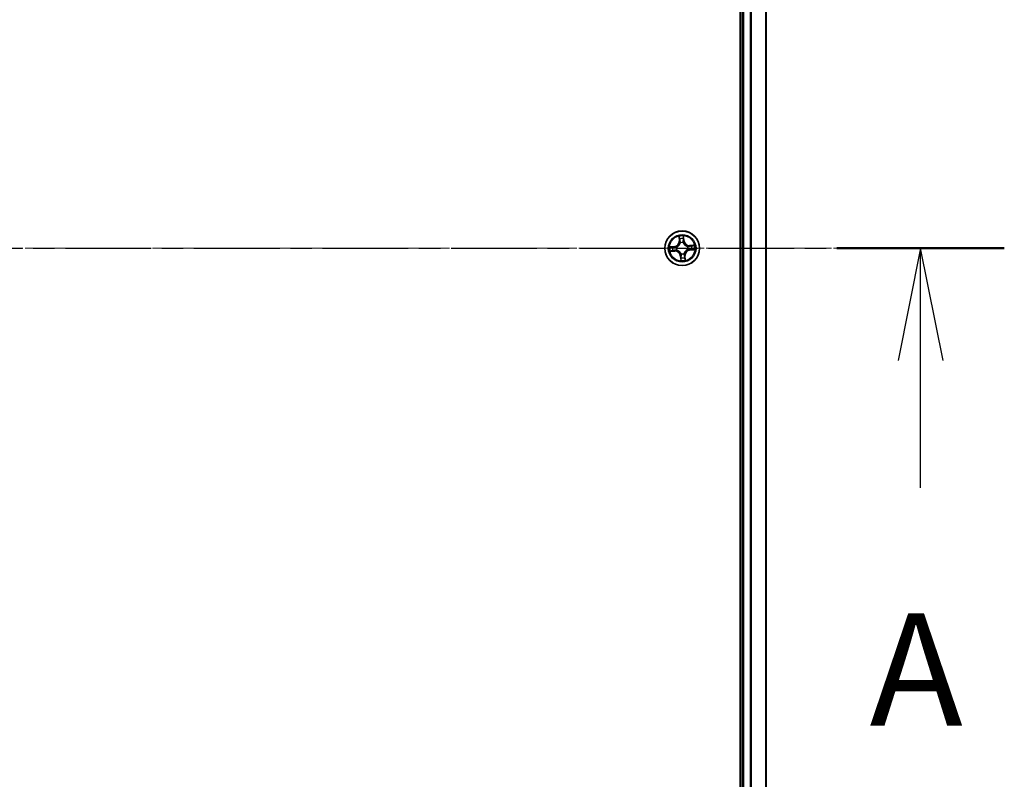
# Model space of a CAD drawing. Units: millimetres. Extents: x 7 to 10028, y 4 to 2112.
# Drawn here: x 1617 to 1782, y 1211 to 1338 of the extents above; entities that cross this region are included whole.
import ezdxf

# ---------------------------------------------------------------- set-up
doc = ezdxf.new("R2010")
doc.units = ezdxf.units.MM
doc.header["$LTSCALE"] = 0.5
doc.linetypes.add('CHAIN', pattern=[0.3543, 0.2362, -0.0295, 0.0591, -0.0295])
for name, color, linetype, lineweight in [('Centerline (ISO)', 131, 'Continuous', 18), ('Section Line (ISO)', 7, 'CHAIN', 25), ('Visible (ISO)', 7, 'Continuous', 35), ('Visible Narrow (ISO)', 7, 'Continuous', 25)]:
    doc.layers.add(name, color=color, linetype=linetype, lineweight=lineweight)
doc.styles.add('Note Text (TK)', font='MS PGothic.ttf')

# ---------------------------------------------------------------- blocks, each defined once
blk = doc.blocks.new('2dTransSection1')
at = {"layer": 'Section Line (ISO)', "linetype": 'CHAIN', "ltscale": 16.156252}
blk.add_line((134.126, 180.808), (223.713, 180.808), dxfattribs=at)
at = {"layer": 'Section Line (ISO)', "linetype": 'Continuous', "lineweight": 50}
blk.add_line((219.989, 180.808), (223.713, 180.808), dxfattribs=at)
at = {"layer": 'Section Line (ISO)', "linetype": 'Continuous'}
for p, q in [((221.851, 180.808), (221.351, 178.308)), ((221.851, 178.308), (221.851, 180.808)), ((222.351, 178.308), (221.851, 180.808)), ((221.851, 175.472), (221.851, 178.308))]:
    blk.add_line(p, q, dxfattribs=at)
at = {"layer": 'Section Line (ISO)', "insert": (220.715, 169.399), "char_height": 2.5, "attachment_point": 7, "style": 'Note Text (TK)'}
blk.add_mtext('A', dxfattribs=at)

msp = doc.modelspace()

# ---------------------------------------------------------------- linework, layer by layer
at = {"layer": 'Centerline (ISO)', "linetype": 'CHAIN', "ltscale": 23.990969}
msp.add_line((1125.39604, 1300.05719), (1760.75698, 1300.05719), dxfattribs=at)
at = {"layer": 'Visible (ISO)'}
for p, q in [((1737.77651, 1495.05719), (1737.77651, 1105.05719)), ((1738.07651, 1490.05719), (1738.07651, 1110.05719)), ((1742.07651, 1110.05719), (1742.07651, 1490.05719))]:
    msp.add_line(p, q, dxfattribs=at)
msp.add_circle((1728.07651, 1300.05719), 2.9, dxfattribs=at)
at = {"layer": 'Visible Narrow (ISO)'}
for p, q in [((1738.37651, 1110.05719), (1738.37651, 1490.05719)), ((1739.436, 1490.05719), (1739.436, 1110.05719)), ((1739.66646, 1110.05719), (1739.66646, 1490.05719)), ((1742.00698, 1490.05719), (1742.00698, 1110.05719)), ((1727.54054, 1302.04631), (1727.58345, 1301.26785)), ((1727.63318, 1301.27059), (1727.60621, 1301.75998)), ((1728.29579, 1301.81007), (1728.33982, 1301.32192)), ((1728.38943, 1301.3264), (1728.31938, 1302.10289)), ((1726.8073, 1300.37011), (1726.03081, 1300.30007)), ((1726.32363, 1300.27647), (1726.81178, 1300.32051)), ((1726.81178, 1300.32051), (1726.8073, 1300.37011)), ((1726.81178, 1300.32051), (1726.81831, 1300.24816)), ((1727.1242, 1300.23519), (1727.14516, 1300.23128)), ((1727.63318, 1301.27059), (1727.58345, 1301.26785)), ((1727.63318, 1301.27059), (1727.70572, 1301.27459)), ((1727.76966, 1300.95361), (1727.76275, 1300.97378)), ((1728.25451, 1301.0095), (1728.25059, 1300.98855)), ((1728.33982, 1301.32192), (1728.26747, 1301.3154)), ((1728.33982, 1301.32192), (1728.38943, 1301.3264)), ((1728.97293, 1300.36405), (1728.99309, 1300.37095)), ((1730.06563, 1300.59316), (1729.28717, 1300.55025)), ((1729.28991, 1300.50052), (1729.28717, 1300.55025)), ((1729.28991, 1300.50052), (1729.7793, 1300.52749)), ((1729.28991, 1300.50052), (1729.29391, 1300.42798)), ((1726.08739, 1299.52123), (1726.86585, 1299.56413)), ((1726.86311, 1299.61387), (1726.37372, 1299.58689)), ((1726.86311, 1299.61387), (1726.85911, 1299.6864)), ((1726.86311, 1299.61387), (1726.86585, 1299.56413)), ((1727.18009, 1299.75034), (1727.15992, 1299.74343)), ((1727.8132, 1298.79246), (1727.76359, 1298.78799)), ((1727.76359, 1298.78799), (1727.83364, 1298.0115)), ((1727.8132, 1298.79246), (1727.88555, 1298.79899)), ((1727.85723, 1298.30431), (1727.8132, 1298.79246)), ((1727.89851, 1299.10489), (1727.90243, 1299.12584)), ((1728.38336, 1299.16077), (1728.39027, 1299.14061)), ((1728.51984, 1298.84379), (1728.4473, 1298.8398)), ((1728.51984, 1298.84379), (1728.56957, 1298.84653)), ((1728.51984, 1298.84379), (1728.54681, 1298.3544)), ((1728.61247, 1298.06807), (1728.56957, 1298.84653)), ((1729.02882, 1299.87919), (1729.00786, 1299.88311)), ((1729.34124, 1299.79388), (1729.33471, 1299.86623)), ((1729.82939, 1299.83791), (1729.34124, 1299.79388)), ((1729.34124, 1299.79388), (1729.34571, 1299.74427)), ((1729.34571, 1299.74427), (1730.12221, 1299.81432))]:
    msp.add_line(p, q, dxfattribs=at)
for radius in [2.86769, 2.30915, 2.14146]:
    msp.add_circle((1728.07651, 1300.05719), radius, dxfattribs=at)
for centre, radius, start, end in [((1728.07651, 1300.05719), 2.06006, 83.2292734, 105.08011), ((1728.07651, 1300.05719), 1.61218, 83.8471709, 104.4622125), ((1728.07651, 1300.05719), 2.06006, 173.2292734, 195.08011), ((1728.07651, 1300.05719), 1.61218, 173.8471709, 194.4622125), ((1726.73056, 1301.22084), 0.85418, 275.1546917, 3.1546917), ((1726.73056, 1301.22084), 0.90399, 275.1546917, 3.1546917), ((1728.07651, 1300.05719), 0.9688, 169.4127358, 198.8966476), ((1728.07651, 1300.05719), 0.94748, 169.4127357, 198.8966476), ((1728.07651, 1300.05719), 0.9688, 79.4127358, 108.8966476), ((1728.07651, 1300.05719), 0.94748, 79.4127357, 108.8966476), ((1729.24016, 1301.40314), 0.90399, 185.1546917, 273.1546917), ((1729.24016, 1301.40314), 0.85418, 185.1546917, 273.1546917), ((1728.07651, 1300.05719), 0.94748, 349.4127357, 18.8966476), ((1728.07651, 1300.05719), 0.9688, 349.4127358, 18.8966476), ((1728.07651, 1300.05719), 1.61218, 353.8471709, 14.4622125), ((1728.07651, 1300.05719), 2.06006, 353.2292734, 15.08011), ((1726.91286, 1298.71124), 0.90399, 5.1546917, 93.1546917), ((1726.91286, 1298.71124), 0.85418, 5.1546917, 93.1546917), ((1728.07651, 1300.05719), 0.9688, 259.4127358, 288.8966476), ((1728.07651, 1300.05719), 0.94748, 259.4127357, 288.8966476), ((1728.07651, 1300.05719), 1.61218, 263.8471709, 284.4622125), ((1729.42246, 1298.89354), 0.90399, 95.1546917, 183.1546917), ((1729.42246, 1298.89354), 0.85418, 95.1546917, 183.1546917), ((1728.07651, 1300.05719), 2.06006, 263.2292734, 285.08011)]:
    msp.add_arc(centre, radius, start, end, dxfattribs=at)
for centre, major_axis, ratio, start_param, end_param in [((1727.65595, 1301.76272), (-0.04968, -0.00561), 0.548506655, 4.783578405, 6.178760573), ((1728.24618, 1301.8056), (0.04997, 0.00163), 0.548506655, 0.104424734, 1.499606902), ((1728.2445, 1301.61555), (0.04981, -0.00436), 0.895740182, 0.197319494, 1.552742616), ((1726.32811, 1300.22686), (-0.00163, 0.04997), 0.548506655, 0.104424734, 1.499606902), ((1726.51815, 1300.22519), (0.00436, 0.04981), 0.895740182, 0.197319494, 1.552742616), ((1726.82278, 1300.19855), (0.00436, 0.04981), 0.895720538, 0.197301699, 1.54834765), ((1727.16823, 1300.22696), (-0.01259, 0.04839), 0.876846413, 0.18229136, 1.179902186), ((1727.16823, 1300.22696), (-0.01833, 0.04652), 0.410701227, 0.095735791, 1.318687473), ((1727.68507, 1301.57491), (-0.04866, -0.01151), 0.895740182, 4.730442692, 6.085865813), ((1727.75545, 1301.27733), (-0.04866, -0.01151), 0.895720538, 4.734837657, 6.085883608), ((1727.77726, 1300.9314), (-0.0497, 0.00547), 0.876846415, 5.103283132, 6.100893958), ((1727.77726, 1300.9314), (-0.04868, 0.01142), 0.410701226, 4.964497834, 6.187449516), ((1728.21786, 1301.31092), (0.04981, -0.00436), 0.895720538, 0.197301699, 1.54834765), ((1728.24628, 1300.96547), (0.04652, 0.01833), 0.410701227, 0.095735791, 1.318687473), ((1728.24628, 1300.96547), (0.04839, 0.01259), 0.876846413, 0.18229136, 1.179902186), ((1728.95072, 1300.35644), (0.00547, 0.0497), 0.876846415, 5.103283132, 6.100893958), ((1728.95072, 1300.35644), (0.01142, 0.04868), 0.410701226, 4.964497834, 6.187449516), ((1729.29665, 1300.37825), (-0.01151, 0.04866), 0.895720538, 4.734837657, 6.085883608), ((1729.59423, 1300.44863), (-0.01151, 0.04866), 0.895740182, 4.730442692, 6.085865813), ((1729.78204, 1300.47776), (-0.00561, 0.04968), 0.548506655, 4.783578405, 6.178760573), ((1726.37098, 1299.63663), (0.00561, -0.04968), 0.548506655, 4.783578405, 6.178760573), ((1726.55879, 1299.66575), (0.01151, -0.04866), 0.895740182, 4.730442692, 6.085865813), ((1726.85637, 1299.73613), (0.01151, -0.04866), 0.895720538, 4.734837657, 6.085883608), ((1727.2023, 1299.75794), (-0.00547, -0.0497), 0.876846415, 5.103283132, 6.100893958), ((1727.2023, 1299.75794), (-0.01142, -0.04868), 0.410701226, 4.964497834, 6.187449516), ((1727.90852, 1298.49883), (-0.04981, 0.00436), 0.895740182, 0.197319494, 1.552742616), ((1727.90674, 1299.14891), (-0.04839, -0.01259), 0.876846413, 0.18229136, 1.179902186), ((1727.90674, 1299.14891), (-0.04652, -0.01833), 0.410701227, 0.095735791, 1.318687473), ((1727.93515, 1298.80346), (-0.04981, 0.00436), 0.895720538, 0.197301699, 1.54834765), ((1728.37576, 1299.18298), (0.04868, -0.01142), 0.410701226, 4.964497834, 6.187449516), ((1728.37576, 1299.18298), (0.0497, -0.00547), 0.876846415, 5.103283132, 6.100893958), ((1728.39757, 1298.83705), (0.04866, 0.01151), 0.895720538, 4.734837657, 6.085883608), ((1728.46795, 1298.53947), (0.04866, 0.01151), 0.895740182, 4.730442692, 6.085865813), ((1728.98479, 1299.88742), (0.01833, -0.04652), 0.410701227, 0.095735791, 1.318687473), ((1728.98479, 1299.88742), (0.01259, -0.04839), 0.876846413, 0.18229136, 1.179902186), ((1729.33024, 1299.91584), (-0.00436, -0.04981), 0.895720538, 0.197301699, 1.54834765), ((1729.63487, 1299.8892), (-0.00436, -0.04981), 0.895740182, 0.197319494, 1.552742616), ((1729.82491, 1299.88752), (0.00163, -0.04997), 0.548506655, 0.104424734, 1.499606902), ((1727.90684, 1298.30879), (-0.04997, -0.00163), 0.548506655, 0.104424734, 1.499606902), ((1728.49707, 1298.35166), (0.04968, 0.00561), 0.548506655, 4.783578405, 6.178760573)]:
    msp.add_ellipse(centre, major_axis=major_axis, ratio=ratio, start_param=start_param, end_param=end_param, dxfattribs=at)
for points, knots in [([(1727.64934, 1301.7895), (1727.64787, 1301.8045), (1727.64466, 1301.8198), (1727.6332, 1301.86002), (1727.62321, 1301.88498), (1727.60163, 1301.93222), (1727.59032, 1301.9545), (1727.56617, 1302.00003), (1727.5533, 1302.02326), (1727.54054, 1302.04631)], [0, 0, 0, 0, 0.00593403848, 0.00593403848, 0.01542850005, 0.01542850005, 0.02374498793, 0.02374498793, 0.03239430317, 0.03239430317, 0.03239430317, 0.03239430317]), ([(1727.54054, 1302.04631), (1727.54798, 1302.02047), (1727.55546, 1301.99441), (1727.56956, 1301.94339), (1727.5762, 1301.91845), (1727.58905, 1301.86569), (1727.59511, 1301.83789), (1727.60257, 1301.79333), (1727.60483, 1301.77644), (1727.60621, 1301.75998)], [-0.03239430317, -0.03239430317, -0.03239430317, -0.03239430317, -0.02374498793, -0.02374498793, -0.01542850005, -0.01542850005, -0.00593403848, -0.00593403848, 0, 0, 0, 0]), ([(1727.60621, 1301.75998), (1727.61074, 1301.71984), (1727.61555, 1301.68326), (1727.62537, 1301.61987), (1727.63039, 1301.59307), (1727.63533, 1301.57217)], [0, 0, 0, 0, 0.01449142296, 0.01449142296, 0.02898284593, 0.02898284593, 0.02898284593, 0.02898284593]), ([(1727.67388, 1301.61828), (1727.66944, 1301.63729), (1727.66509, 1301.66171), (1727.65683, 1301.71951), (1727.65292, 1301.75289), (1727.64934, 1301.7895)], [-0.02898284593, -0.02898284593, -0.02898284593, -0.02898284593, -0.01449142296, -0.01449142296, 0, 0, 0, 0]), ([(1728.2493, 1301.66008), (1728.24489, 1301.60931), (1728.24049, 1301.55853), (1728.23168, 1301.45698), (1728.22728, 1301.40621), (1728.22288, 1301.35543)], [-0.06877985423, -0.06877985423, -0.06877985423, -0.06877985423, -0.03438992711, -0.03438992711, 0, 0, 0, 0]), ([(1728.31938, 1302.10289), (1728.30807, 1302.07285), (1728.2966, 1302.04251), (1728.27291, 1301.97407), (1728.26129, 1301.93639), (1728.25018, 1301.87681), (1728.24783, 1301.85437), (1728.24884, 1301.83305)], [-0.00033832945, -0.00033832945, -0.00033832945, -0.00033832945, 0.0102009359, 0.0102009359, 0.02365018994, 0.02365018994, 0.03205597372, 0.03205597372, 0.03205597372, 0.03205597372]), ([(1728.24884, 1301.83305), (1728.25058, 1301.79654), (1728.25153, 1301.76314), (1728.25174, 1301.70464), (1728.25096, 1301.67966), (1728.2493, 1301.66008)], [-0.02898284593, -0.02898284593, -0.02898284593, -0.02898284593, -0.01458506341, -0.01458506341, 0, 0, 0, 0]), ([(1728.29411, 1301.62002), (1728.29599, 1301.64156), (1728.29709, 1301.66901), (1728.29763, 1301.73328), (1728.29709, 1301.76996), (1728.29579, 1301.81007)], [0, 0, 0, 0, 0.01458506341, 0.01458506341, 0.02898284593, 0.02898284593, 0.02898284593, 0.02898284593]), ([(1728.29579, 1301.81007), (1728.29436, 1301.83343), (1728.29454, 1301.8579), (1728.29747, 1301.92271), (1728.30162, 1301.96353), (1728.31053, 1302.03761), (1728.31498, 1302.07041), (1728.31938, 1302.10289)], [-0.03205597372, -0.03205597372, -0.03205597372, -0.03205597372, -0.02365018994, -0.02365018994, -0.0102009359, -0.0102009359, 0.00033832945, 0.00033832945, 0.00033832945, 0.00033832945]), ([(1726.32363, 1300.27647), (1726.30028, 1300.27504), (1726.2758, 1300.27522), (1726.21099, 1300.27815), (1726.17017, 1300.2823), (1726.09609, 1300.29121), (1726.06329, 1300.29566), (1726.03081, 1300.30007)], [-0.03205597372, -0.03205597372, -0.03205597372, -0.03205597372, -0.02365018994, -0.02365018994, -0.0102009359, -0.0102009359, 0.00033832945, 0.00033832945, 0.00033832945, 0.00033832945]), ([(1726.03081, 1300.30007), (1726.06085, 1300.28875), (1726.09119, 1300.27729), (1726.15964, 1300.25359), (1726.19731, 1300.24197), (1726.25689, 1300.23086), (1726.27933, 1300.22851), (1726.30065, 1300.22953)], [-0.00033832945, -0.00033832945, -0.00033832945, -0.00033832945, 0.0102009359, 0.0102009359, 0.02365018994, 0.02365018994, 0.03205597372, 0.03205597372, 0.03205597372, 0.03205597372]), ([(1726.30065, 1300.22953), (1726.33716, 1300.23126), (1726.37056, 1300.23222), (1726.42906, 1300.23242), (1726.45404, 1300.23165), (1726.47362, 1300.22999)], [-0.02898284593, -0.02898284593, -0.02898284593, -0.02898284593, -0.01458506341, -0.01458506341, 0, 0, 0, 0]), ([(1726.51368, 1300.27479), (1726.49215, 1300.27668), (1726.46469, 1300.27777), (1726.40042, 1300.27831), (1726.36374, 1300.27778), (1726.32363, 1300.27647)], [0, 0, 0, 0, 0.01458506341, 0.01458506341, 0.02898284593, 0.02898284593, 0.02898284593, 0.02898284593]), ([(1726.47362, 1300.22999), (1726.52439, 1300.22558), (1726.57517, 1300.22117), (1726.67672, 1300.21236), (1726.7275, 1300.20796), (1726.77827, 1300.20357)], [-0.06877985423, -0.06877985423, -0.06877985423, -0.06877985423, -0.03438992711, -0.03438992711, 0, 0, 0, 0]), ([(1726.81831, 1300.24816), (1726.76753, 1300.2526), (1726.71676, 1300.25703), (1726.61522, 1300.26591), (1726.56445, 1300.27035), (1726.51368, 1300.27479)], [0, 0, 0, 0, 0.03438992711, 0.03438992711, 0.06877985423, 0.06877985423, 0.06877985423, 0.06877985423]), ([(1726.77827, 1300.20357), (1726.85081, 1300.19729), (1726.92403, 1300.19876), (1727.03985, 1300.21479), (1727.08163, 1300.22327), (1727.1242, 1300.23519)], [-0.09824125451, -0.09824125451, -0.09824125451, -0.09824125451, -0.04912062725, -0.04912062725, -0.02177589412, -0.02177589412, -0.02177589412, -0.02177589412]), ([(1727.14816, 1300.27255), (1727.10757, 1300.26231), (1727.06769, 1300.25513), (1726.9572, 1300.24198), (1726.88737, 1300.2415), (1726.81831, 1300.24816)], [0.02177589412, 0.02177589412, 0.02177589412, 0.02177589412, 0.04912062725, 0.04912062725, 0.09824125451, 0.09824125451, 0.09824125451, 0.09824125451]), ([(1727.14516, 1300.23128), (1727.16063, 1300.23758), (1727.17604, 1300.2443), (1727.26915, 1300.28768), (1727.34503, 1300.33499), (1727.461, 1300.43151), (1727.50375, 1300.47337), (1727.54284, 1300.51858), (1727.58192, 1300.56379), (1727.61717, 1300.61214), (1727.69592, 1300.74085), (1727.73176, 1300.82277), (1727.76124, 1300.92117), (1727.76566, 1300.93739), (1727.76966, 1300.95361)], [-0.1748660129, -0.1748660129, -0.1748660129, -0.1748660129, -0.1694049504, -0.1694049504, -0.1416740768, -0.1416740768, -0.1243422808, -0.1243422808, -0.1243422808, -0.1070104848, -0.1070104848, -0.0792796113, -0.0792796113, -0.0738185488, -0.0738185488, -0.0738185488, -0.0738185488]), ([(1727.72925, 1300.94468), (1727.72567, 1300.92926), (1727.72169, 1300.91386), (1727.69518, 1300.82045), (1727.66283, 1300.74295), (1727.59119, 1300.62245), (1727.55899, 1300.57752), (1727.52292, 1300.53581), (1727.48685, 1300.49409), (1727.44704, 1300.45573), (1727.33817, 1300.36743), (1727.26616, 1300.32422), (1727.17756, 1300.28448), (1727.16289, 1300.27832), (1727.14816, 1300.27255)], [0.0738185488, 0.0738185488, 0.0738185488, 0.0738185488, 0.0792796113, 0.0792796113, 0.1070104848, 0.1070104848, 0.1243422808, 0.1243422808, 0.1243422808, 0.1416740768, 0.1416740768, 0.1694049504, 0.1694049504, 0.1748660128, 0.1748660128, 0.1748660128, 0.1748660128]), ([(1727.63533, 1301.57217), (1727.64706, 1301.52258), (1727.6588, 1301.47298), (1727.68226, 1301.37379), (1727.69399, 1301.32419), (1727.70572, 1301.27459)], [0, 0, 0, 0, 0.03438992711, 0.03438992711, 0.06877985423, 0.06877985423, 0.06877985423, 0.06877985423]), ([(1727.74405, 1301.32064), (1727.73237, 1301.37026), (1727.72068, 1301.41986), (1727.69728, 1301.51908), (1727.68558, 1301.56868), (1727.67388, 1301.61828)], [-0.06877985423, -0.06877985423, -0.06877985423, -0.06877985423, -0.03438992711, -0.03438992711, 0, 0, 0, 0]), ([(1727.70572, 1301.27459), (1727.72228, 1301.20722), (1727.7319, 1301.13805), (1727.73485, 1301.02682), (1727.73351, 1300.98632), (1727.72925, 1300.94468)], [0, 0, 0, 0, 0.04912062725, 0.04912062725, 0.07646536039, 0.07646536039, 0.07646536039, 0.07646536039]), ([(1727.76275, 1300.97378), (1727.7684, 1301.01762), (1727.77075, 1301.0602), (1727.76988, 1301.17711), (1727.76075, 1301.24978), (1727.74405, 1301.32064)], [-0.07646536035, -0.07646536035, -0.07646536035, -0.07646536035, -0.04912062725, -0.04912062725, 0, 0, 0, 0]), ([(1728.22288, 1301.35543), (1728.21661, 1301.2829), (1728.21808, 1301.20967), (1728.23411, 1301.09386), (1728.24259, 1301.05207), (1728.25451, 1301.0095)], [-0.09824125451, -0.09824125451, -0.09824125451, -0.09824125451, -0.04912062725, -0.04912062725, -0.02177589412, -0.02177589412, -0.02177589412, -0.02177589412]), ([(1728.25059, 1300.98855), (1728.2569, 1300.97307), (1728.26361, 1300.95766), (1728.307, 1300.86455), (1728.35431, 1300.78867), (1728.45082, 1300.6727), (1728.49269, 1300.62995), (1728.5379, 1300.59086), (1728.58311, 1300.55178), (1728.63146, 1300.51653), (1728.76016, 1300.43778), (1728.84208, 1300.40194), (1728.94049, 1300.37247), (1728.9567, 1300.36805), (1728.97293, 1300.36405)], [-0.1748660129, -0.1748660129, -0.1748660129, -0.1748660129, -0.1694049504, -0.1694049504, -0.1416740768, -0.1416740768, -0.1243422808, -0.1243422808, -0.1243422808, -0.1070104848, -0.1070104848, -0.0792796113, -0.0792796113, -0.0738185488, -0.0738185488, -0.0738185488, -0.0738185488]), ([(1728.29187, 1300.98555), (1728.28163, 1301.02613), (1728.27445, 1301.06601), (1728.2613, 1301.1765), (1728.26082, 1301.24634), (1728.26747, 1301.3154)], [0.02177589412, 0.02177589412, 0.02177589412, 0.02177589412, 0.04912062725, 0.04912062725, 0.09824125451, 0.09824125451, 0.09824125451, 0.09824125451]), ([(1728.26747, 1301.3154), (1728.27191, 1301.36617), (1728.27635, 1301.41694), (1728.28523, 1301.51848), (1728.28967, 1301.56926), (1728.29411, 1301.62002)], [0, 0, 0, 0, 0.03438992711, 0.03438992711, 0.06877985423, 0.06877985423, 0.06877985423, 0.06877985423]), ([(1728.964, 1300.40445), (1728.94858, 1300.40804), (1728.93317, 1300.41201), (1728.83977, 1300.43853), (1728.76226, 1300.47087), (1728.64177, 1300.54251), (1728.59684, 1300.57472), (1728.55512, 1300.61078), (1728.5134, 1300.64685), (1728.47504, 1300.68666), (1728.38674, 1300.79553), (1728.34354, 1300.86754), (1728.3038, 1300.95614), (1728.29764, 1300.97081), (1728.29187, 1300.98555)], [0.0738185488, 0.0738185488, 0.0738185488, 0.0738185488, 0.0792796113, 0.0792796113, 0.1070104848, 0.1070104848, 0.1243422808, 0.1243422808, 0.1243422808, 0.1416740768, 0.1416740768, 0.1694049504, 0.1694049504, 0.1748660128, 0.1748660128, 0.1748660128, 0.1748660128]), ([(1729.29391, 1300.42798), (1729.22653, 1300.41142), (1729.15737, 1300.4018), (1729.04613, 1300.39885), (1729.00563, 1300.40019), (1728.964, 1300.40445)], [0, 0, 0, 0, 0.04912062725, 0.04912062725, 0.07646536039, 0.07646536039, 0.07646536039, 0.07646536039]), ([(1728.99309, 1300.37095), (1729.03694, 1300.3653), (1729.07951, 1300.36295), (1729.19643, 1300.36383), (1729.2691, 1300.37295), (1729.33996, 1300.38965)], [-0.07646536035, -0.07646536035, -0.07646536035, -0.07646536035, -0.04912062725, -0.04912062725, 0, 0, 0, 0]), ([(1729.59149, 1300.49837), (1729.54189, 1300.48664), (1729.4923, 1300.47491), (1729.3931, 1300.45145), (1729.34351, 1300.43971), (1729.29391, 1300.42798)], [0, 0, 0, 0, 0.03438992711, 0.03438992711, 0.06877985423, 0.06877985423, 0.06877985423, 0.06877985423]), ([(1729.33996, 1300.38965), (1729.38957, 1300.40133), (1729.43918, 1300.41303), (1729.53839, 1300.43642), (1729.588, 1300.44812), (1729.6376, 1300.45982)], [-0.06877985423, -0.06877985423, -0.06877985423, -0.06877985423, -0.03438992711, -0.03438992711, 0, 0, 0, 0]), ([(1729.7793, 1300.52749), (1729.73916, 1300.52296), (1729.70258, 1300.51815), (1729.63918, 1300.50833), (1729.61239, 1300.50331), (1729.59149, 1300.49837)], [0, 0, 0, 0, 0.01449142296, 0.01449142296, 0.02898284593, 0.02898284593, 0.02898284593, 0.02898284593]), ([(1729.6376, 1300.45982), (1729.65661, 1300.46426), (1729.68103, 1300.46861), (1729.73883, 1300.47687), (1729.7722, 1300.48078), (1729.80882, 1300.48436)], [-0.02898284593, -0.02898284593, -0.02898284593, -0.02898284593, -0.01449142296, -0.01449142296, 0, 0, 0, 0]), ([(1730.06563, 1300.59316), (1730.03978, 1300.58573), (1730.01373, 1300.57824), (1729.96271, 1300.56414), (1729.93777, 1300.5575), (1729.88501, 1300.54465), (1729.85721, 1300.53859), (1729.81265, 1300.53114), (1729.79576, 1300.52887), (1729.7793, 1300.52749)], [-0.03239430317, -0.03239430317, -0.03239430317, -0.03239430317, -0.02374498793, -0.02374498793, -0.01542850005, -0.01542850005, -0.00593403848, -0.00593403848, 0, 0, 0, 0]), ([(1729.80882, 1300.48436), (1729.82382, 1300.48583), (1729.83912, 1300.48904), (1729.87934, 1300.5005), (1729.9043, 1300.51049), (1729.95154, 1300.53208), (1729.97382, 1300.54339), (1730.01935, 1300.56753), (1730.04258, 1300.5804), (1730.06563, 1300.59316)], [0, 0, 0, 0, 0.00593403848, 0.00593403848, 0.01542850005, 0.01542850005, 0.02374498793, 0.02374498793, 0.03239430317, 0.03239430317, 0.03239430317, 0.03239430317]), ([(1726.3442, 1299.63002), (1726.3292, 1299.62856), (1726.3139, 1299.62534), (1726.27368, 1299.61389), (1726.24872, 1299.6039), (1726.20148, 1299.58231), (1726.1792, 1299.571), (1726.13367, 1299.54685), (1726.11044, 1299.53398), (1726.08739, 1299.52123)], [0, 0, 0, 0, 0.00593403848, 0.00593403848, 0.01542850005, 0.01542850005, 0.02374498793, 0.02374498793, 0.03239430317, 0.03239430317, 0.03239430317, 0.03239430317]), ([(1726.08739, 1299.52123), (1726.11324, 1299.52866), (1726.13929, 1299.53614), (1726.19031, 1299.55025), (1726.21525, 1299.55688), (1726.26801, 1299.56973), (1726.29581, 1299.5758), (1726.34037, 1299.58325), (1726.35726, 1299.58551), (1726.37372, 1299.58689)], [-0.03239430317, -0.03239430317, -0.03239430317, -0.03239430317, -0.02374498793, -0.02374498793, -0.01542850005, -0.01542850005, -0.00593403848, -0.00593403848, 0, 0, 0, 0]), ([(1726.51542, 1299.65457), (1726.49641, 1299.65012), (1726.47199, 1299.64577), (1726.41419, 1299.63751), (1726.38082, 1299.63361), (1726.3442, 1299.63002)], [-0.02898284593, -0.02898284593, -0.02898284593, -0.02898284593, -0.01449142296, -0.01449142296, 0, 0, 0, 0]), ([(1726.37372, 1299.58689), (1726.41386, 1299.59143), (1726.45044, 1299.59623), (1726.51383, 1299.60606), (1726.54063, 1299.61107), (1726.56153, 1299.61602)], [0, 0, 0, 0, 0.01449142296, 0.01449142296, 0.02898284593, 0.02898284593, 0.02898284593, 0.02898284593]), ([(1726.81306, 1299.72474), (1726.76345, 1299.71305), (1726.71384, 1299.70136), (1726.61463, 1299.67797), (1726.56502, 1299.66627), (1726.51542, 1299.65457)], [-0.06877985423, -0.06877985423, -0.06877985423, -0.06877985423, -0.03438992711, -0.03438992711, 0, 0, 0, 0]), ([(1726.56153, 1299.61602), (1726.61113, 1299.62775), (1726.66072, 1299.63948), (1726.75992, 1299.66294), (1726.80951, 1299.67467), (1726.85911, 1299.6864)], [0, 0, 0, 0, 0.03438992711, 0.03438992711, 0.06877985423, 0.06877985423, 0.06877985423, 0.06877985423]), ([(1727.15992, 1299.74343), (1727.11608, 1299.74908), (1727.0735, 1299.75143), (1726.95659, 1299.75056), (1726.88392, 1299.74143), (1726.81306, 1299.72474)], [-0.07646536035, -0.07646536035, -0.07646536035, -0.07646536035, -0.04912062725, -0.04912062725, 0, 0, 0, 0]), ([(1726.85911, 1299.6864), (1726.92649, 1299.70296), (1726.99565, 1299.71258), (1727.10689, 1299.71554), (1727.14738, 1299.71419), (1727.18902, 1299.70993)], [0, 0, 0, 0, 0.04912062725, 0.04912062725, 0.07646536039, 0.07646536039, 0.07646536039, 0.07646536039]), ([(1727.90243, 1299.12584), (1727.89612, 1299.14131), (1727.88941, 1299.15672), (1727.84602, 1299.24983), (1727.79871, 1299.32571), (1727.7022, 1299.44168), (1727.66033, 1299.48444), (1727.61512, 1299.52352), (1727.56991, 1299.56261), (1727.52156, 1299.59786), (1727.39285, 1299.6766), (1727.31094, 1299.71244), (1727.21253, 1299.74192), (1727.19631, 1299.74634), (1727.18009, 1299.75034)], [-0.1748660129, -0.1748660129, -0.1748660129, -0.1748660129, -0.1694049504, -0.1694049504, -0.1416740768, -0.1416740768, -0.1243422808, -0.1243422808, -0.1243422808, -0.1070104848, -0.1070104848, -0.0792796113, -0.0792796113, -0.0738185488, -0.0738185488, -0.0738185488, -0.0738185488]), ([(1727.18902, 1299.70993), (1727.20444, 1299.70635), (1727.21985, 1299.70238), (1727.31325, 1299.67586), (1727.39076, 1299.64351), (1727.51125, 1299.57187), (1727.55618, 1299.53967), (1727.5979, 1299.5036), (1727.63962, 1299.46753), (1727.67797, 1299.42773), (1727.76627, 1299.31885), (1727.80948, 1299.24684), (1727.84922, 1299.15824), (1727.85538, 1299.14357), (1727.86115, 1299.12884)], [0.0738185488, 0.0738185488, 0.0738185488, 0.0738185488, 0.0792796113, 0.0792796113, 0.1070104848, 0.1070104848, 0.1243422808, 0.1243422808, 0.1243422808, 0.1416740768, 0.1416740768, 0.1694049504, 0.1694049504, 0.1748660128, 0.1748660128, 0.1748660128, 0.1748660128]), ([(1727.85891, 1298.49436), (1727.85702, 1298.47283), (1727.85593, 1298.44537), (1727.85539, 1298.3811), (1727.85593, 1298.34442), (1727.85723, 1298.30431)], [0, 0, 0, 0, 0.01458506341, 0.01458506341, 0.02898284593, 0.02898284593, 0.02898284593, 0.02898284593]), ([(1727.88555, 1298.79899), (1727.88111, 1298.74821), (1727.87667, 1298.69744), (1727.86779, 1298.5959), (1727.86335, 1298.54513), (1727.85891, 1298.49436)], [0, 0, 0, 0, 0.03438992711, 0.03438992711, 0.06877985423, 0.06877985423, 0.06877985423, 0.06877985423]), ([(1727.86115, 1299.12884), (1727.87139, 1299.08825), (1727.87857, 1299.04837), (1727.89172, 1298.93788), (1727.8922, 1298.86805), (1727.88555, 1298.79899)], [0.02177589412, 0.02177589412, 0.02177589412, 0.02177589412, 0.04912062725, 0.04912062725, 0.09824125451, 0.09824125451, 0.09824125451, 0.09824125451]), ([(1727.93014, 1298.75896), (1727.93641, 1298.83149), (1727.93494, 1298.90472), (1727.91891, 1299.02053), (1727.91043, 1299.06232), (1727.89851, 1299.10489)], [-0.09824125451, -0.09824125451, -0.09824125451, -0.09824125451, -0.04912062725, -0.04912062725, -0.02177589412, -0.02177589412, -0.02177589412, -0.02177589412]), ([(1727.90418, 1298.28133), (1727.90244, 1298.31785), (1727.90148, 1298.35124), (1727.90128, 1298.40974), (1727.90206, 1298.43472), (1727.90372, 1298.4543)], [-0.02898284593, -0.02898284593, -0.02898284593, -0.02898284593, -0.01458506341, -0.01458506341, 0, 0, 0, 0]), ([(1727.90372, 1298.4543), (1727.90813, 1298.50508), (1727.91253, 1298.55585), (1727.92134, 1298.6574), (1727.92574, 1298.70818), (1727.93014, 1298.75896)], [-0.06877985423, -0.06877985423, -0.06877985423, -0.06877985423, -0.03438992711, -0.03438992711, 0, 0, 0, 0]), ([(1728.39027, 1299.14061), (1728.38462, 1299.09676), (1728.38227, 1299.05419), (1728.38314, 1298.93727), (1728.39227, 1298.8646), (1728.40896, 1298.79374)], [-0.07646536035, -0.07646536035, -0.07646536035, -0.07646536035, -0.04912062725, -0.04912062725, 0, 0, 0, 0]), ([(1729.00786, 1299.88311), (1728.99239, 1299.87681), (1728.97698, 1299.87009), (1728.88387, 1299.8267), (1728.80799, 1299.7794), (1728.69202, 1299.68288), (1728.64926, 1299.64101), (1728.61018, 1299.5958), (1728.57109, 1299.5506), (1728.53585, 1299.50224), (1728.4571, 1299.37354), (1728.42126, 1299.29162), (1728.39178, 1299.19321), (1728.38736, 1299.177), (1728.38336, 1299.16077)], [-0.1748660129, -0.1748660129, -0.1748660129, -0.1748660129, -0.1694049504, -0.1694049504, -0.1416740768, -0.1416740768, -0.1243422808, -0.1243422808, -0.1243422808, -0.1070104848, -0.1070104848, -0.0792796113, -0.0792796113, -0.0738185488, -0.0738185488, -0.0738185488, -0.0738185488]), ([(1728.40896, 1298.79374), (1728.42065, 1298.74413), (1728.43234, 1298.69452), (1728.45574, 1298.59531), (1728.46743, 1298.5457), (1728.47914, 1298.4961)], [-0.06877985423, -0.06877985423, -0.06877985423, -0.06877985423, -0.03438992711, -0.03438992711, 0, 0, 0, 0]), ([(1728.4473, 1298.8398), (1728.43074, 1298.90717), (1728.42112, 1298.97634), (1728.41816, 1299.08757), (1728.41951, 1299.12807), (1728.42377, 1299.16971)], [0, 0, 0, 0, 0.04912062725, 0.04912062725, 0.07646536039, 0.07646536039, 0.07646536039, 0.07646536039]), ([(1728.42377, 1299.16971), (1728.42735, 1299.18512), (1728.43132, 1299.20053), (1728.45784, 1299.29394), (1728.49019, 1299.37144), (1728.56183, 1299.49193), (1728.59403, 1299.53686), (1728.6301, 1299.57858), (1728.66617, 1299.6203), (1728.70598, 1299.65866), (1728.81485, 1299.74696), (1728.88686, 1299.79017), (1728.97546, 1299.82991), (1728.99013, 1299.83606), (1729.00486, 1299.84184)], [0.0738185488, 0.0738185488, 0.0738185488, 0.0738185488, 0.0792796113, 0.0792796113, 0.1070104848, 0.1070104848, 0.1243422808, 0.1243422808, 0.1243422808, 0.1416740768, 0.1416740768, 0.1694049504, 0.1694049504, 0.1748660128, 0.1748660128, 0.1748660128, 0.1748660128]), ([(1728.51769, 1298.54221), (1728.50595, 1298.59181), (1728.49422, 1298.6414), (1728.47076, 1298.7406), (1728.45903, 1298.7902), (1728.4473, 1298.8398)], [0, 0, 0, 0, 0.03438992711, 0.03438992711, 0.06877985423, 0.06877985423, 0.06877985423, 0.06877985423]), ([(1728.47914, 1298.4961), (1728.48358, 1298.47709), (1728.48793, 1298.45267), (1728.49619, 1298.39487), (1728.5001, 1298.3615), (1728.50368, 1298.32488)], [-0.02898284593, -0.02898284593, -0.02898284593, -0.02898284593, -0.01449142296, -0.01449142296, 0, 0, 0, 0]), ([(1728.54681, 1298.3544), (1728.54227, 1298.39454), (1728.53747, 1298.43112), (1728.52765, 1298.49452), (1728.52263, 1298.52131), (1728.51769, 1298.54221)], [0, 0, 0, 0, 0.01449142296, 0.01449142296, 0.02898284593, 0.02898284593, 0.02898284593, 0.02898284593]), ([(1729.00486, 1299.84184), (1729.04545, 1299.85207), (1729.08533, 1299.85925), (1729.19582, 1299.8724), (1729.26565, 1299.87288), (1729.33471, 1299.86623)], [0.02177589412, 0.02177589412, 0.02177589412, 0.02177589412, 0.04912062725, 0.04912062725, 0.09824125451, 0.09824125451, 0.09824125451, 0.09824125451]), ([(1729.37474, 1299.91082), (1729.30221, 1299.9171), (1729.22899, 1299.91563), (1729.11317, 1299.8996), (1729.07138, 1299.89111), (1729.02882, 1299.87919)], [-0.09824125451, -0.09824125451, -0.09824125451, -0.09824125451, -0.04912062725, -0.04912062725, -0.02177589412, -0.02177589412, -0.02177589412, -0.02177589412]), ([(1729.33471, 1299.86623), (1729.38549, 1299.86179), (1729.43626, 1299.85735), (1729.5378, 1299.84847), (1729.58857, 1299.84403), (1729.63934, 1299.83959)], [0, 0, 0, 0, 0.03438992711, 0.03438992711, 0.06877985423, 0.06877985423, 0.06877985423, 0.06877985423]), ([(1729.6794, 1299.8844), (1729.62863, 1299.88881), (1729.57785, 1299.89322), (1729.4763, 1299.90202), (1729.42552, 1299.90642), (1729.37474, 1299.91082)], [-0.06877985423, -0.06877985423, -0.06877985423, -0.06877985423, -0.03438992711, -0.03438992711, 0, 0, 0, 0]), ([(1729.63934, 1299.83959), (1729.66087, 1299.83771), (1729.68833, 1299.83661), (1729.7526, 1299.83608), (1729.78928, 1299.83661), (1729.82939, 1299.83791)], [0, 0, 0, 0, 0.01458506341, 0.01458506341, 0.02898284593, 0.02898284593, 0.02898284593, 0.02898284593]), ([(1729.85237, 1299.88486), (1729.81586, 1299.88312), (1729.78246, 1299.88217), (1729.72396, 1299.88196), (1729.69898, 1299.88274), (1729.6794, 1299.8844)], [-0.02898284593, -0.02898284593, -0.02898284593, -0.02898284593, -0.01458506341, -0.01458506341, 0, 0, 0, 0]), ([(1729.82939, 1299.83791), (1729.85274, 1299.83935), (1729.87722, 1299.83917), (1729.94203, 1299.83624), (1729.98285, 1299.83208), (1730.05693, 1299.82317), (1730.08973, 1299.81873), (1730.12221, 1299.81432)], [-0.03205597372, -0.03205597372, -0.03205597372, -0.03205597372, -0.02365018994, -0.02365018994, -0.0102009359, -0.0102009359, 0.00033832945, 0.00033832945, 0.00033832945, 0.00033832945]), ([(1730.12221, 1299.81432), (1730.09217, 1299.82564), (1730.06183, 1299.8371), (1729.99338, 1299.86079), (1729.95571, 1299.87241), (1729.89613, 1299.88353), (1729.87369, 1299.88587), (1729.85237, 1299.88486)], [-0.00033832945, -0.00033832945, -0.00033832945, -0.00033832945, 0.0102009359, 0.0102009359, 0.02365018994, 0.02365018994, 0.03205597372, 0.03205597372, 0.03205597372, 0.03205597372]), ([(1727.85723, 1298.30431), (1727.85866, 1298.28096), (1727.85848, 1298.25648), (1727.85555, 1298.19168), (1727.8514, 1298.15085), (1727.84249, 1298.07677), (1727.83804, 1298.04397), (1727.83364, 1298.0115)], [-0.03205597372, -0.03205597372, -0.03205597372, -0.03205597372, -0.02365018994, -0.02365018994, -0.0102009359, -0.0102009359, 0.00033832945, 0.00033832945, 0.00033832945, 0.00033832945]), ([(1727.83364, 1298.0115), (1727.84495, 1298.04153), (1727.85642, 1298.07187), (1727.88011, 1298.14032), (1727.89173, 1298.17799), (1727.90284, 1298.23757), (1727.90519, 1298.26001), (1727.90418, 1298.28133)], [-0.00033832945, -0.00033832945, -0.00033832945, -0.00033832945, 0.0102009359, 0.0102009359, 0.02365018994, 0.02365018994, 0.03205597372, 0.03205597372, 0.03205597372, 0.03205597372]), ([(1728.50368, 1298.32488), (1728.50515, 1298.30989), (1728.50836, 1298.29458), (1728.51982, 1298.25437), (1728.52981, 1298.2294), (1728.55139, 1298.18216), (1728.5627, 1298.15988), (1728.58685, 1298.11435), (1728.59972, 1298.09112), (1728.61247, 1298.06807)], [0, 0, 0, 0, 0.00593403848, 0.00593403848, 0.01542850005, 0.01542850005, 0.02374498793, 0.02374498793, 0.03239430317, 0.03239430317, 0.03239430317, 0.03239430317]), ([(1728.61247, 1298.06807), (1728.60504, 1298.09392), (1728.59756, 1298.11998), (1728.58345, 1298.17099), (1728.57682, 1298.19593), (1728.56397, 1298.24869), (1728.55791, 1298.2765), (1728.55045, 1298.32105), (1728.54819, 1298.33794), (1728.54681, 1298.3544)], [-0.03239430317, -0.03239430317, -0.03239430317, -0.03239430317, -0.02374498793, -0.02374498793, -0.01542850005, -0.01542850005, -0.00593403848, -0.00593403848, 0, 0, 0, 0])]:
    msp.add_open_spline(points, degree=3, knots=knots, dxfattribs=at)

# ---------------------------------------------------------------- block references
at = {"layer": 'Section Line (ISO)', "xscale": 7.5, "yscale": 7.5, "zscale": 7.5}
msp.add_blockref('2dTransSection1', (104, -56), dxfattribs=at)

doc.saveas('drawing.dxf')
